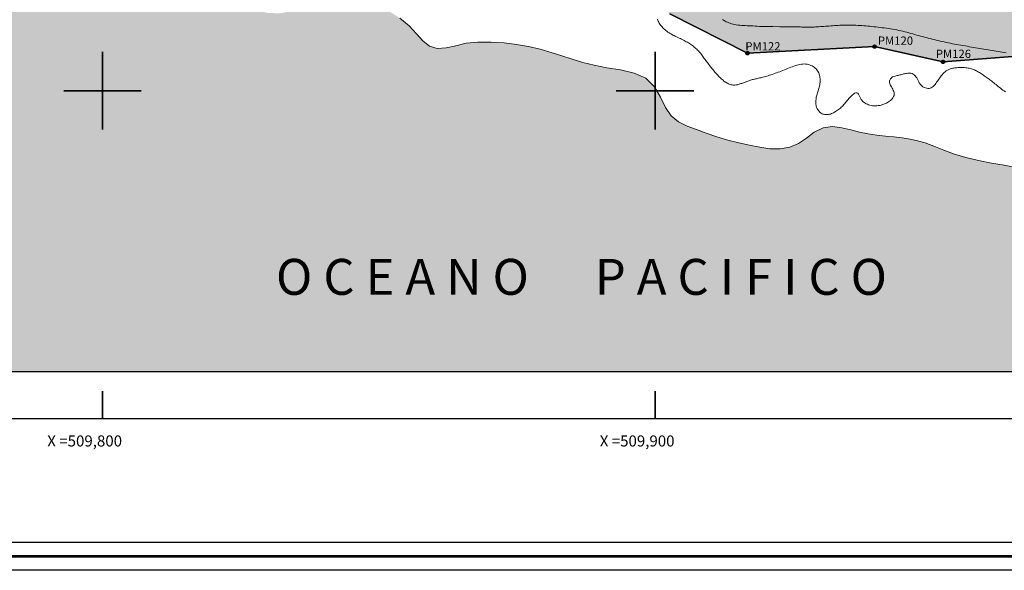
# Model space of a CAD drawing. Extents: x 509452 to 510702, y 1828013 to 1828823.
# Drawn here: x 509785 to 509963, y 1828013 to 1828113 of the extents above; entities that cross this region are included whole.
import ezdxf

# ---------------------------------------------------------------- set-up
doc = ezdxf.new("R2010")
doc.units = 0
doc.header["$MEASUREMENT"] = 0
for name, color, linetype in [('0BUFER', 7, 'Continuous'), ('0GRAD2', 7, 'Continuous'), ('0MAR', 7, 'Continuous'), ('0MM', 7, 'Continuous'), ('0TODAS1K', 7, 'Continuous'), ('0VERT1', 7, 'Continuous'), ('1GRAD2', 7, 'Continuous'), ('1VERTICE', 7, 'Continuous'), ('CURVA INTERMEDIA', 17, 'Continuous'), ('CURVA MAESTRA', 17, 'Continuous'), ('E202', 7, 'Continuous'), ('GRADLINE', 7, 'Continuous'), ('LIMITE COSTERO', 7, 'Continuous'), ('SIMBOLO GRADICULA', 7, 'Continuous'), ('textos', 7, 'Continuous')]:
    doc.layers.add(name, color=color, linetype=linetype)
doc.layers.add('margen', color=7, linetype='Continuous', lineweight=53)
doc.layers.add('margen interno', color=7, linetype='Continuous', lineweight=25)
doc.styles.add('WMF-Times New Roman0', font='TIMES.TTF')

msp = doc.modelspace()

# ---------------------------------------------------------------- hatches: boundary and pattern name
at = {"linetype": 'Continuous'}
for color, points in [(254, [(509475.255, 1828291.007), (509497.697, 1828289.585), (509515.258, 1828285.197), (509540.424, 1828282.085), (509556.133, 1828278.834), (509569.427, 1828277.842), (509583.822, 1828269.814), (509600.738, 1828263.75), (509618.311, 1828252.451), (509625.172, 1828246.229), (509630.749, 1828239.44), (509637.907, 1828235.664), (509649.013, 1828227.83), (509655.008, 1828222.581), (509666.001, 1828216.96), (509673.754, 1828206.724), (509686.283, 1828196.848), (509714.038, 1828187.952), (509737.53, 1828184.756), (509749.354, 1828181.5), (509760.153, 1828176.146), (509768.896, 1828173.547), (509770.926, 1828173.247), (509788.653, 1828173.954), (509798.289, 1828171.711), (509803.616, 1828168.588), (509819.964, 1828156.327), (509823.27, 1828152.745), (509829.699, 1828153.664), (509834.659, 1828153.297), (509851.833, 1828149.164), (509858.288, 1828145.412), (509865.347, 1828148.733), (509873.652, 1828150.81), (509877.389, 1828151.225), (509883.285, 1828150.228), (509893.832, 1828144.913), (509905.209, 1828141.259), (509912.018, 1828135.945), (509915.506, 1828129.965), (509921.047, 1828127.035), (509941.429, 1828128.082), (509953.573, 1828125.376), (509967.036, 1828126.411), (509983.185, 1828125.25), (509987.032, 1828125.377), (509996.174, 1828127.788), (510007.251, 1828128.428), (510018.142, 1828133.284), (510026.791, 1828132.394), (510031.379, 1828134.409), (510035.72, 1828134.635), (510040.128, 1828136.737), (510052.065, 1828139.213), (510073.179, 1828136.277), (510078.618, 1828143.356), (510083.33, 1828146.696), (510100.477, 1828152.208), (510108.955, 1828163.136), (510111.816, 1828171.886), (510117.692, 1828182.722), (510132.585, 1828194.478), (510142.07, 1828198.148), (510153.727, 1828200.013), (510172.07, 1828207.442), (510187.056, 1828210.324), (510200.066, 1828211.228), (510205.095, 1828214.762), (510211.076, 1828217.209), (510222.087, 1828216.937), (510228.34, 1828215.17), (510237.312, 1828218.705), (510248.187, 1828221.151), (510256.615, 1828219.928), (510261.917, 1828218.161), (510270.073, 1828221.695), (510278.425, 1828221.948), (510297.625, 1828228.281), (510324.798, 1828232.722), (510337.617, 1828235.872), (510370.519, 1828239.859), (510388.923, 1828238.706), (510402.366, 1828240.337), (510404.956, 1828245.147), (510412.578, 1828251.215), (510418.996, 1828253.466), (510425.488, 1828257.69), (510437.543, 1828260.727), (510443.297, 1828259.416), (510449.982, 1828256.652), (510455.382, 1828252.28), (510458.532, 1828248.102), (510466.95, 1828248.593), (510476.793, 1828247.128), (510487.435, 1828241.778), (510499.704, 1828239.161), (510509.014, 1828238.303), (510527.168, 1828238.381), (510535.969, 1828242.462), (510540.255, 1828243.125), (510540.255, 1828222.658), (510538.782, 1828222.053), (510535.993, 1828219.122), (510532.461, 1828218.278), (510508.084, 1828218.304), (510496.69, 1828219.354), (510480.749, 1828222.754), (510470.676, 1828227.818), (510466.072, 1828228.503), (510454.985, 1828227.833), (510450.56, 1828229.042), (510445.796, 1828231.695), (510440.053, 1828239.249), (510437.264, 1828240.032), (510433.604, 1828239.11), (510426.998, 1828234.811), (510422.553, 1828233.754), (510420.515, 1828232.289), (510421.27, 1828228.913), (510425.471, 1828224.347), (510425.727, 1828222.872), (510424.543, 1828221.672), (510409.845, 1828221.144), (510389.532, 1828218.629), (510371.102, 1828219.783), (510341.219, 1828216.162), (510328.804, 1828213.111), (510302.399, 1828208.796), (510281.932, 1828202.045), (510273.649, 1828201.795), (510269.822, 1828199.938), (510265.55, 1828196.064), (510263.505, 1828195.727), (510261.531, 1828195.933), (510253.921, 1828200.017), (510248.31, 1828200.975), (510242.219, 1828199.437), (510237.549, 1828195.177), (510232.35, 1828195.734), (510230.696, 1828194.132), (510228.135, 1828193.326), (510225.293, 1828193.788), (510220.21, 1828197.03), (510214.842, 1828197.55), (510211.449, 1828194.478), (510210.359, 1828193.491), (510206.354, 1828191.514), (510189.591, 1828190.445), (510177.766, 1828188.171), (510159.129, 1828180.623), (510147.316, 1828178.733), (510142.612, 1828176.913), (510133.313, 1828169.572), (510130.262, 1828163.946), (510126.885, 1828153.62), (510115.005, 1828138.306), (510111.743, 1828135.537), (510105.904, 1828132.596), (510093.816, 1828129.387), (510091.395, 1828127.947), (510090.593, 1828126.2), (510091.776, 1828121.577), (510091.453, 1828118.748), (510089.732, 1828116.767), (510085.583, 1828115.522), (510076.416, 1828115.503), (510052.69, 1828118.917), (510046.557, 1828117.645), (510040.735, 1828114.868), (510036.072, 1828114.626), (510030, 1828111.958), (510021.408, 1828112.842), (510012.055, 1828108.672), (509999.332, 1828107.937), (509989.949, 1828105.463), (509982.798, 1828105.226), (509967.086, 1828106.356), (509952.133, 1828105.206), (509939.736, 1828107.969), (509916.753, 1828106.788), (509902.706, 1828113.911), (509899.468, 1828117.46), (509896.646, 1828122.808), (509895.036, 1828123.953), (509886.164, 1828125.943), (509879.861, 1828130.32), (509877.205, 1828131.208), (509872.062, 1828129.968), (509864.915, 1828124.246), (509863.103, 1828123.594), (509859.186, 1828125.16), (509853.484, 1828125.134), (509849.696, 1828126.658), (509847.04, 1828128.744), (509844.69, 1828130.433), (509829.748, 1828133.884), (509825.626, 1828126.991), (509824.142, 1828125.928), (509820.621, 1828126.03), (509806.958, 1828140.816), (509791.287, 1828152.75), (509786.676, 1828153.859), (509769.851, 1828153.188), (509764.561, 1828153.971), (509752.808, 1828157.464), (509742.191, 1828162.728), (509733.509, 1828165.119), (509709.604, 1828168.371), (509683.534, 1828176.727), (509676.739, 1828178.905), (509659.359, 1828192.604), (509652.821, 1828201.236), (509643.696, 1828205.902), (509636.627, 1828212.092), (509627.434, 1828218.577), (509617.854, 1828223.63), (509610.649, 1828232.4), (509606.102, 1828236.524), (509591.841, 1828245.693), (509575.52, 1828251.544), (509563.539, 1828258.226), (509553.351, 1828258.986), (509537.165, 1828262.336), (509511.593, 1828265.498), (509494.615, 1828269.74), (509475.255, 1828270.967)]), (131, [(510146.004, 1828151.197), (510146.024, 1828151.221), (510147.31, 1828152.724), (510148.75, 1828154.39), (510150.154, 1828155.978), (510151.496, 1828157.489), (510152.838, 1828158.876), (510154.347, 1828160.15), (510155.973, 1828161.356), (510157.517, 1828162.433), (510159.026, 1828163.308), (510160.335, 1828163.983), (510161.555, 1828164.598), (510162.774, 1828165.2), (510164.16, 1828165.95), (510165.797, 1828166.866), (510167.816, 1828168.018), (510170.144, 1828169.22), (510172.59, 1828170.244), (510174.958, 1828171.042), (510177.382, 1828171.587), (510179.644, 1828171.901), (510181.748, 1828172.149), (510183.544, 1828172.485), (510184.943, 1828172.834), (510186.084, 1828173.21), (510187.153, 1828173.704), (510188.28, 1828174.343), (510189.393, 1828174.984), (510190.451, 1828175.63), (510191.318, 1828176.159), (510191.963, 1828176.532), (510192.514, 1828176.804), (510192.972, 1828177.101), (510193.59, 1828177.49), (510194.458, 1828178.019), (510195.423, 1828178.565), (510196.251, 1828178.987), (510197.094, 1828179.546), (510197.139, 1828179.583), (510199.79, 1828179.663), (510200.634, 1828179.837), (510201.885, 1828179.954), (510203.275, 1828179.96), (510204.755, 1828179.764), (510206.171, 1828179.355), (510207.419, 1828178.66), (510208.453, 1828177.754), (510209.368, 1828176.764), (510210.241, 1828175.64), (510211.162, 1828174.443), (510212.035, 1828173.182), (510212.919, 1828171.893), (510213.673, 1828170.685), (510214.294, 1828169.643), (510214.872, 1828168.73), (510215.411, 1828167.82), (510216.009, 1828166.836), (510216.646, 1828165.82), (510217.273, 1828164.708), (510217.999, 1828163.49), (510218.788, 1828162.211), (510219.633, 1828161.076), (510220.625, 1828160.175), (510221.702, 1828159.415), (510222.877, 1828158.811), (510224.187, 1828158.302), (510225.727, 1828157.894), (510227.404, 1828157.485), (510229.041, 1828157.08), (510230.676, 1828156.661), (510232.229, 1828156.251), (510233.895, 1828155.733), (510235.529, 1828155.301), (510237.262, 1828155.024), (510238.894, 1828154.977), (510240.424, 1828155.395), (510241.721, 1828156.085), (510242.732, 1828156.805), (510243.407, 1828157.602), (510243.856, 1828158.339), (510244.178, 1828159.049), (510244.458, 1828159.886), (510244.751, 1828160.847), (510245.178, 1828161.903), (510245.888, 1828162.902), (510246.854, 1828163.723), (510247.885, 1828164.372), (510248.869, 1828164.834), (510249.821, 1828165.12), (510250.791, 1828165.046), (510251.87, 1828164.713), (510253.087, 1828164.242), (510254.429, 1828163.647), (510255.745, 1828163.07), (510257.065, 1828162.533), (510258.256, 1828162.078), (510259.41, 1828161.668), (510260.703, 1828161.396), (510262.196, 1828161.198), (510263.806, 1828161.195), (510265.381, 1828161.388), (510266.655, 1828161.723), (510267.782, 1828162.239), (510268.67, 1828162.971), (510269.494, 1828163.739), (510270.489, 1828164.309), (510271.623, 1828164.631), (510272.631, 1828164.787), (510273.442, 1828165.046), (510274.114, 1828165.416), (510274.711, 1828165.863), (510275.285, 1828166.354), (510275.774, 1828166.949), (510276.213, 1828167.592), (510276.66, 1828168.316), (510277.161, 1828169.034), (510277.693, 1828169.639), (510278.248, 1828170.214), (510278.729, 1828170.865), (510279.134, 1828171.58), (510279.385, 1828172.407), (510279.509, 1828173.192), (510279.582, 1828174.024), (510279.565, 1828174.783), (510279.537, 1828175.832), (510279.584, 1828176.542), (510279.64, 1828177.087), (510279.713, 1828178.043), (510279.808, 1828178.693), (510280.048, 1828179.274), (510280.569, 1828179.783), (510281.372, 1828180.36), (510282.419, 1828180.897), (510283.645, 1828181.43), (510284.981, 1828181.841), (510286.34, 1828182.07), (510287.579, 1828182.202), (510288.807, 1828182.239), (510290.004, 1828182.362), (510291.412, 1828182.669), (510292.932, 1828183.129), (510294.376, 1828183.639), (510295.565, 1828184.093), (510296.468, 1828184.439), (510297.124, 1828184.659), (510297.677, 1828184.808), (510298.336, 1828184.932), (510299.289, 1828185.094), (510300.663, 1828185.335), (510302.149, 1828185.593), (510303.654, 1828185.904), (510305.035, 1828186.213), (510306.378, 1828186.555), (510307.776, 1828186.904), (510309.189, 1828187.252), (510310.733, 1828187.545), (510312.4, 1828187.825), (510314.17, 1828188.039), (510315.999, 1828188.288), (510317.824, 1828188.497), (510319.468, 1828188.696), (510320.932, 1828188.874), (510322.196, 1828188.989), (510323.27, 1828189.125), (510324.289, 1828189.266), (510325.354, 1828189.444), (510326.473, 1828189.616), (510327.759, 1828189.812), (510329.135, 1828190.067), (510330.564, 1828190.317), (510332.031, 1828190.659), (510333.546, 1828191.065), (510335.07, 1828191.553), (510336.571, 1828192.097), (510338.011, 1828192.704), (510339.343, 1828193.335), (510340.532, 1828193.913), (510341.474, 1828194.365), (510342.378, 1828194.725), (510343.235, 1828195.021), (510344.205, 1828195.346), (510345.215, 1828195.667), (510346.321, 1828195.978), (510347.491, 1828196.241), (510348.648, 1828196.519), (510349.745, 1828196.873), (510350.719, 1828197.239), (510351.663, 1828197.58), (510352.622, 1828197.934), (510353.694, 1828198.318), (510354.896, 1828198.756), (510356.218, 1828199.031), (510357.692, 1828199.18), (510359.42, 1828199.247), (510361.173, 1828199.298), (510362.792, 1828199.39), (510364.12, 1828199.458), (510365.197, 1828199.62), (510366.18, 1828199.944), (510367.117, 1828200.342), (510368.1, 1828200.927), (510368.981, 1828201.592), (510369.672, 1828202.277), (510370.141, 1828202.943), (510370.478, 1828203.541), (510370.87, 1828204.133), (510371.437, 1828204.817), (510372.19, 1828205.564), (510373.262, 1828206.209), (510374.661, 1828206.696), (510376.231, 1828206.972), (510377.834, 1828207.163), (510379.349, 1828207.307), (510380.748, 1828207.395), (510382.16, 1828207.344), (510383.602, 1828207.179), (510385.1, 1828206.899), (510386.693, 1828206.732), (510388.23, 1828206.696), (510388.575, 1828206.728), (510394.164, 1828206.68), (510399.425, 1828207.133), (510404.686, 1828207.925), (510409.664, 1828208.66), (510412.605, 1828209.113), (510415.547, 1828209.509), (510418.036, 1828209.622), (510419.167, 1828209.565), (510423.344, 1828208.348), (510423.836, 1828208.191), (510424.914, 1828207.969), (510425.959, 1828207.832), (510426.844, 1828207.739), (510427.692, 1828207.692), (510428.53, 1828207.673), (510429.456, 1828207.714), (510430.316, 1828207.776), (510430.926, 1828207.822), (510438.495, 1828208.067), (510445.382, 1828207.695), (510451.339, 1828207.509), (510456.178, 1828206.95), (510463.81, 1828205.089), (510468.463, 1828204.344), (510471.814, 1828203.786), (510474.047, 1828203.786), (510477.584, 1828203.972), (510482.237, 1828204.903), (510487.449, 1828205.275), (510492.661, 1828205.275), (510497.315, 1828205.089), (510502.154, 1828204.53), (510510.158, 1828203.414), (510517.231, 1828202.855), (510525.794, 1828202.111), (510530.261, 1828201.924), (510535.287, 1828202.111), (510537.707, 1828202.483), (510540.255, 1828202.483), (510540.255, 1828180.016), (510540.255, 1828049.136), (509475.255, 1828049.136), (509475.255, 1828129.805), (509475.255, 1828129.845), (509475.255, 1828237.088), (509475.923, 1828237.132), (509477.047, 1828237.743), (509477.764, 1828238.566), (509477.948, 1828239.536), (509477.973, 1828240.664), (509477.973, 1828241.88), (509478.147, 1828243.144), (509478.544, 1828244.441), (509479.178, 1828245.819), (509480.092, 1828247.08), (509481.308, 1828248.136), (509482.675, 1828249.17), (509484.259, 1828249.974), (509486.145, 1828250.654), (509488.158, 1828251.239), (509490.094, 1828251.664), (509492.093, 1828252.043), (509493.957, 1828252.412), (509495.622, 1828252.82), (509497.431, 1828253.182), (509499.398, 1828253.623), (509501.135, 1828254.008), (509502.563, 1828254.255), (509503.762, 1828254.366), (509504.858, 1828254.405), (509505.596, 1828254.402), (509506.224, 1828254.382), (509506.844, 1828254.339), (509521.673, 1828254.364), (509522.928, 1828254.324), (509524.549, 1828254.271), (509526.511, 1828254.212), (509528.68, 1828254.139), (509530.889, 1828254.026), (509533.097, 1828253.993), (509535.194, 1828254.022), (509537.211, 1828254.131), (509539.243, 1828254.287), (509541.275, 1828254.443), (509543.197, 1828254.583), (509545.103, 1828254.595), (509546.883, 1828254.384), (509548.8, 1828254.023), (509550.804, 1828253.608), (509552.778, 1828253.017), (509554.776, 1828252.339), (509556.624, 1828251.525), (509558.179, 1828250.621), (509559.544, 1828249.542), (509560.839, 1828248.327), (509561.998, 1828247.104), (509563.253, 1828245.928), (509564.578, 1828244.888), (509565.934, 1828244.023), (509567.488, 1828243.279), (509569.311, 1828242.632), (509571.293, 1828241.985), (509573.426, 1828241.316), (509575.655, 1828240.616), (509577.884, 1828239.836), (509580.161, 1828239.04), (509582.414, 1828238.173), (509584.469, 1828237.345), (509586.444, 1828236.516), (509588.467, 1828235.671), (509590.578, 1828234.771), (509592.784, 1828233.84), (509595.054, 1828232.783), (509597.198, 1828231.661), (509599.248, 1828230.411), (509601.354, 1828229.011), (509603.325, 1828227.523), (509605.155, 1828225.922), (509606.643, 1828224.248), (509607.996, 1828222.644), (509609.332, 1828221.152), (509610.564, 1828219.746), (509611.597, 1828218.537), (509612.517, 1828217.392), (509613.43, 1828216.222), (509614.439, 1828215.101), (509615.511, 1828213.853), (509616.703, 1828212.566), (509617.966, 1828211.255), (509619.309, 1828209.946), (509620.755, 1828208.708), (509622.311, 1828207.566), (509623.922, 1828206.592), (509625.548, 1828205.745), (509627.11, 1828204.945), (509628.616, 1828204.216), (509630.09, 1828203.55), (509631.484, 1828202.884), (509632.902, 1828202.21), (509634.289, 1828201.441), (509635.653, 1828200.52), (509637.066, 1828199.425), (509638.424, 1828198.243), (509639.584, 1828197.019), (509640.728, 1828195.827), (509641.95, 1828194.795), (509643.282, 1828193.858), (509644.828, 1828193.01), (509646.621, 1828192.109), (509648.161, 1828191.078), (509649.32, 1828189.934), (509650.313, 1828188.685), (509651.124, 1828187.364), (509651.895, 1828186.082), (509652.803, 1828184.492), (509653.376, 1828183.09), (509653.931, 1828181.957), (509654.428, 1828181.293), (509658.72, 1828173.553), (509659.998, 1828172.45), (509661.6, 1828171.531), (509663.448, 1828170.717), (509665.391, 1828170.03), (509667.206, 1828169.438), (509668.766, 1828168.956), (509670.309, 1828168.585), (509672.049, 1828168.493), (509673.915, 1828168.545), (509675.933, 1828168.574), (509678.031, 1828168.285), (509679.966, 1828167.575), (509681.846, 1828166.698), (509683.728, 1828165.662), (509685.459, 1828164.489), (509687.04, 1828163.181), (509688.55, 1828161.817), (509690.005, 1828160.444), (509691.419, 1828159.19), (509693.006, 1828158.144), (509694.814, 1828157.37), (509696.717, 1828156.643), (509698.621, 1828155.838), (509700.366, 1828154.951), (509701.85, 1828153.913), (509703.351, 1828152.763), (509704.923, 1828151.669), (509706.707, 1828150.823), (509708.553, 1828150.326), (509710.279, 1828149.948), (509712.068, 1828149.761), (509713.79, 1828149.939), (509715.384, 1828150.371), (509716.611, 1828151.054), (509717.606, 1828151.839), (509718.69, 1828152.568), (509719.988, 1828153.228), (509721.707, 1828153.962), (509723.696, 1828154.634), (509725.847, 1828154.91), (509728.255, 1828154.759), (509730.895, 1828154.268), (509733.452, 1828153.511), (509736.666, 1828152.408), (509737.422, 1828151.52), (509738.03, 1828150.596), (509741.051, 1828146.455), (509741.799, 1828145.729), (509742.749, 1828144.899), (509743.714, 1828144.202), (509744.805, 1828143.678), (509745.97, 1828143.332), (509748.258, 1828142.482), (509749.448, 1828142.378), (509750.15, 1828142.415), (509751.709, 1828142.498), (509753.908, 1828142.785), (509756.105, 1828143.045), (509758.216, 1828143.262), (509760.515, 1828143.244), (509762.952, 1828143.022), (509765.353, 1828142.725), (509767.822, 1828142.313), (509770.173, 1828141.807), (509772.406, 1828141.207), (509774.414, 1828140.74), (509776.266, 1828140.558), (509777.934, 1828140.878), (509779.467, 1828141.187), (509781.035, 1828140.849), (509782.43, 1828139.702), (509783.996, 1828138.402), (509785.794, 1828137.262), (509788.118, 1828136.519), (509790.71, 1828136.253), (509793.244, 1828136.181), (509808.443, 1828129.785), (509811.052, 1828127.778), (509812.926, 1828126.122), (509814.339, 1828124.652), (509815.526, 1828123.314), (509816.76, 1828122.158), (509818.071, 1828121.208), (509819.414, 1828120.307), (509820.748, 1828119.327), (509822.094, 1828118.212), (509823.443, 1828117.124), (509824.795, 1828116.061), (509826.223, 1828115.205), (509827.96, 1828114.474), (509829.974, 1828114.059), (509832.052, 1828113.985), (509833.856, 1828114.317), (509835.193, 1828115.023), (509836.389, 1828115.904), (509837.492, 1828116.904), (509838.955, 1828117.782), (509841.09, 1828117.97), (509842.541, 1828117.689), (509843.735, 1828117.457), (509846.526, 1828116.581), (509849.299, 1828115.546), (509851.816, 1828114.379), (509853.843, 1828113.133), (509855.529, 1828111.713), (509856.812, 1828110.283), (509857.952, 1828109.004), (509859.184, 1828108.063), (509860.581, 1828107.638), (509862.196, 1828107.723), (509863.979, 1828108.111), (509865.823, 1828108.572), (509867.932, 1828108.762), (509870.339, 1828108.758), (509872.679, 1828108.628), (509874.925, 1828108.375), (509877.103, 1828107.995), (509879.19, 1828107.519), (509881.209, 1828106.917), (509883.119, 1828106.3), (509885.003, 1828105.686), (509886.943, 1828105.093), (509888.974, 1828104.596), (509891.251, 1828104.152), (509893.749, 1828103.763), (509896.226, 1828103.19), (509898.368, 1828102.253), (509899.934, 1828100.711), (509900.976, 1828098.801), (509901.889, 1828096.932), (509902.949, 1828095.422), (509904.274, 1828094.362), (509905.844, 1828093.57), (509907.487, 1828092.957), (509909.289, 1828092.325), (509911.217, 1828091.626), (509913.209, 1828091.027), (509915.161, 1828090.539), (509917.095, 1828090.134), (509918.953, 1828089.764), (509920.794, 1828089.476), (509922.638, 1828089.455), (509924.385, 1828089.767), (509925.989, 1828090.469), (509927.406, 1828091.406), (509928.838, 1828092.475), (509930.424, 1828093.259), (509932.116, 1828093.55), (509933.801, 1828093.307), (509935.415, 1828092.911), (509937, 1828092.491), (509938.57, 1828092.18), (509940.176, 1828091.946), (509941.708, 1828091.773), (509943.244, 1828091.627), (509944.726, 1828091.486), (509946.167, 1828091.217), (509947.529, 1828090.956), (509948.903, 1828090.56), (509950.467, 1828089.956), (509952.26, 1828089.245), (509954.214, 1828088.543), (509956.283, 1828087.909), (509958.548, 1828087.359), (509960.905, 1828086.906), (509963.215, 1828086.511), (509965.652, 1828086.049), (509968.141, 1828085.581), (509970.691, 1828084.946), (509973.233, 1828084.231), (509975.88, 1828083.505), (509978.544, 1828082.696), (509981.206, 1828081.86), (509983.844, 1828081.054), (509986.389, 1828080.366), (509988.763, 1828079.831), (509990.991, 1828079.419), (510003.882, 1828077.462), (510005.155, 1828077.273), (510006.64, 1828076.994), (510008.193, 1828076.708), (510009.796, 1828076.252), (510011.288, 1828075.642), (510012.814, 1828074.836), (510014.446, 1828073.867), (510016.203, 1828072.899), (510018.111, 1828071.929), (510020.101, 1828071.088), (510022.051, 1828070.389), (510023.909, 1828069.864), (510025.571, 1828069.567), (510027.225, 1828069.463), (510028.808, 1828069.6), (510030.501, 1828070.125), (510032.163, 1828070.887), (510033.894, 1828071.78), (510035.793, 1828072.834), (510037.819, 1828073.916), (510040.07, 1828074.919), (510042.485, 1828075.768), (510044.721, 1828076.497), (510046.634, 1828077.151), (510048.181, 1828077.87), (510049.451, 1828078.563), (510050.515, 1828079.264), (510051.393, 1828080.025), (510052.102, 1828080.887), (510052.469, 1828082.032), (510052.692, 1828083.371), (510052.699, 1828084.884), (510052.486, 1828086.406), (510052.221, 1828087.824), (510051.967, 1828089.075), (510051.779, 1828090.044), (510051.747, 1828090.791), (510051.78, 1828091.503), (510052.017, 1828092.318), (510052.886, 1828093.259), (510054.518, 1828093.997), (510056.515, 1828094.545), (510058.412, 1828094.787), (510059.971, 1828094.693), (510061.1, 1828094.561), (510062.068, 1828094.35), (510062.871, 1828094.129), (510063.638, 1828094.09), (510064.503, 1828094.206), (510065.174, 1828094.7), (510065.751, 1828095.617), (510066.102, 1828096.736), (510066.412, 1828097.86), (510066.793, 1828098.866), (510067.265, 1828099.697), (510067.732, 1828100.35), (510068.365, 1828100.876), (510068.92, 1828101.313), (510069.513, 1828101.719), (510070.395, 1828101.999), (510071.5, 1828102.172), (510072.446, 1828102.266), (510073.278, 1828102.33), (510074.104, 1828102.327), (510075.073, 1828102.253), (510076.203, 1828102.135), (510077.406, 1828102.188), (510078.56, 1828102.701), (510079.472, 1828103.527), (510080.076, 1828104.428), (510080.412, 1828105.149), (510080.589, 1828105.654), (510081.048, 1828106.225), (510082.226, 1828106.831), (510083.941, 1828107.574), (510085.702, 1828108.23), (510087.569, 1828108.709), (510089.252, 1828109.015), (510090.721, 1828108.985), (510091.898, 1828108.656), (510092.888, 1828107.988), (510093.691, 1828106.982), (510094.423, 1828105.956), (510094.942, 1828104.994), (510095.531, 1828104.175), (510096.475, 1828103.595), (510097.683, 1828103.304), (510099.028, 1828103.273), (510100.208, 1828103.232), (510101.135, 1828103.149), (510102.172, 1828102.669), (510103.024, 1828101.741), (510103.847, 1828100.788), (510104.456, 1828099.899), (510104.798, 1828099.092), (510104.953, 1828098.333), (510104.912, 1828097.553), (510104.816, 1828096.765), (510104.771, 1828096.068), (510104.798, 1828095.404), (510104.878, 1828094.721), (510105.023, 1828094.004), (510105.256, 1828093.072), (510105.67, 1828091.9), (510106.442, 1828090.719), (510107.473, 1828089.524), (510108.48, 1828088.497), (510109.495, 1828087.675), (510110.333, 1828087.133), (510111.189, 1828086.768), (510112.177, 1828086.473), (510113.409, 1828086.151), (510114.619, 1828085.612), (510115.775, 1828084.693), (510116.824, 1828083.538), (510117.835, 1828082.276), (510118.748, 1828081.011), (510119.65, 1828080.022), (510120.574, 1828079.251), (510121.531, 1828078.67), (510122.514, 1828078.195), (510123.84, 1828077.713), (510125.428, 1828077.244), (510127.145, 1828076.817), (510128.799, 1828076.575), (510130.242, 1828076.425), (510131.568, 1828076.341), (510132.917, 1828076.214), (510134.583, 1828076.219), (510136.499, 1828076.514), (510138.383, 1828077.033), (510140.035, 1828077.961), (510141.219, 1828079.282), (510141.974, 1828080.841), (510142.327, 1828082.373), (510142.525, 1828083.742), (510142.474, 1828085.096), (510142.238, 1828086.401), (510141.856, 1828087.61), (510141.402, 1828088.8), (510140.977, 1828090), (510140.562, 1828091.296), (510140.06, 1828092.683), (510139.708, 1828094.193), (510139.519, 1828095.809), (510139.629, 1828097.517), (510139.81, 1828099.246), (510140.166, 1828100.943), (510140.561, 1828102.484), (510140.908, 1828103.962), (510141.087, 1828105.415), (510141.263, 1828106.966), (510141.228, 1828108.47), (510141.057, 1828109.864), (510140.415, 1828111.1), (510139.224, 1828112.078), (510137.662, 1828112.806), (510135.639, 1828113.333), (510133.531, 1828113.705), (510131.677, 1828113.871), (510130.005, 1828113.936), (510128.607, 1828113.862), (510127.353, 1828113.841), (510126.13, 1828114.121), (510124.765, 1828114.621), (510123.628, 1828115.331), (510122.856, 1828116.114), (510122.322, 1828116.927), (510122.104, 1828117.61), (510121.837, 1828119.262), (510121.89, 1828119.903), (510121.971, 1828120.679), (510122.077, 1828121.562), (510122.256, 1828122.617), (510122.451, 1828123.821), (510122.669, 1828125.12), (510122.954, 1828126.397), (510123.411, 1828127.616), (510124.153, 1828128.79), (510125.086, 1828129.945), (510126.256, 1828131.13), (510127.679, 1828132.509), (510129.338, 1828134.029), (510131.157, 1828135.628), (510133.045, 1828137.233), (510134.934, 1828138.852), (510136.613, 1828140.301), (510138.085, 1828141.619), (510139.207, 1828142.741), (510140.094, 1828143.721), (510140.848, 1828144.62), (510141.475, 1828145.476), (510142.023, 1828146.245), (510142.55, 1828146.946), (510143.087, 1828147.606), (510143.655, 1828148.303), (510144.276, 1828149.106), (510145.05, 1828150.057)]), (174, [(509939.74, 1828107.67), (509939.68, 1828107.67), (509939.63, 1828107.69), (509939.59, 1828107.71), (509939.54, 1828107.74), (509939.51, 1828107.78), (509939.48, 1828107.82), (509939.45, 1828107.87), (509939.44, 1828107.92), (509939.44, 1828107.97), (509939.44, 1828108.02), (509939.45, 1828108.07), (509939.48, 1828108.12), (509939.51, 1828108.16), (509939.54, 1828108.2), (509939.59, 1828108.23), (509939.63, 1828108.25), (509939.68, 1828108.26), (509939.74, 1828108.27), (509939.79, 1828108.26), (509939.84, 1828108.25), (509939.89, 1828108.23), (509939.93, 1828108.2), (509939.97, 1828108.16), (509940, 1828108.12), (509940.02, 1828108.07), (509940.03, 1828108.02), (509940.04, 1828107.97), (509940.03, 1828107.92), (509940.02, 1828107.87), (509940, 1828107.82), (509939.97, 1828107.78), (509939.93, 1828107.74), (509939.89, 1828107.71), (509939.84, 1828107.69), (509939.79, 1828107.67)]), (174, [(509916.75, 1828106.49), (509916.7, 1828106.49), (509916.65, 1828106.51), (509916.6, 1828106.53), (509916.56, 1828106.56), (509916.52, 1828106.6), (509916.49, 1828106.64), (509916.47, 1828106.69), (509916.46, 1828106.74), (509916.45, 1828106.79), (509916.46, 1828106.84), (509916.47, 1828106.89), (509916.49, 1828106.94), (509916.52, 1828106.98), (509916.56, 1828107.02), (509916.6, 1828107.05), (509916.65, 1828107.07), (509916.7, 1828107.08), (509916.75, 1828107.09), (509916.81, 1828107.08), (509916.86, 1828107.07), (509916.9, 1828107.05), (509916.95, 1828107.02), (509916.98, 1828106.98), (509917.01, 1828106.94), (509917.03, 1828106.89), (509917.05, 1828106.84), (509917.05, 1828106.79), (509917.05, 1828106.74), (509917.03, 1828106.69), (509917.01, 1828106.64), (509916.98, 1828106.6), (509916.95, 1828106.56), (509916.9, 1828106.53), (509916.86, 1828106.51), (509916.81, 1828106.49)]), (174, [(509952.13, 1828104.91), (509952.08, 1828104.91), (509952.03, 1828104.92), (509951.98, 1828104.95), (509951.94, 1828104.98), (509951.9, 1828105.01), (509951.87, 1828105.06), (509951.85, 1828105.1), (509951.84, 1828105.15), (509951.83, 1828105.21), (509951.84, 1828105.26), (509951.85, 1828105.31), (509951.87, 1828105.36), (509951.9, 1828105.4), (509951.94, 1828105.44), (509951.98, 1828105.47), (509952.03, 1828105.49), (509952.08, 1828105.5), (509952.13, 1828105.51), (509952.19, 1828105.5), (509952.24, 1828105.49), (509952.28, 1828105.47), (509952.33, 1828105.44), (509952.36, 1828105.4), (509952.39, 1828105.36), (509952.41, 1828105.31), (509952.43, 1828105.26), (509952.43, 1828105.21), (509952.43, 1828105.15), (509952.41, 1828105.1), (509952.39, 1828105.06), (509952.36, 1828105.01), (509952.33, 1828104.98), (509952.28, 1828104.95), (509952.24, 1828104.92), (509952.19, 1828104.91)])]:
    msp.add_hatch(color=color, dxfattribs=at).paths.add_polyline_path(points)

# ---------------------------------------------------------------- linework, layer by layer
at = {"layer": '0BUFER'}
msp.add_lwpolyline([(509967.086, 1828106.356), (509952.133, 1828105.206), (509939.736, 1828107.969), (509916.753, 1828106.788), (509902.706, 1828113.911)], dxfattribs=at)
at = {"layer": '0GRAD2'}
for points in [[(510007.755, 1828040.636), (509466.755, 1828040.636), (509466.755, 1828795.636), (510548.755, 1828795.636), (510548.755, 1828040.636), (510007.755, 1828040.636)], [(509477.132, 1828787.136), (510538.385, 1828787.136), (510540.255, 1828787.136), (510540.255, 1828180.016), (510540.255, 1828049.136), (509475.255, 1828049.136), (509475.255, 1828129.805), (509475.255, 1828129.845), (509475.255, 1828787.136), (509477.124, 1828787.136), (509477.132, 1828787.136)]]:
    msp.add_lwpolyline(points, dxfattribs=at)
at = {"layer": '0MAR'}
msp.add_lwpolyline([(510540.255, 1828202.483), (510540.255, 1828180.016), (510540.255, 1828049.136), (509475.255, 1828049.136), (509475.255, 1828129.805), (509475.255, 1828129.845), (509475.255, 1828237.088)], dxfattribs=at)
at = {"layer": '0MM', "linetype": 'Continuous', "lineweight": 20, "ltscale": 0.09}
for points in [[(509902.71, 1828113.91), (509916.75, 1828106.79)], [(509916.75, 1828106.79), (509939.74, 1828107.97)], [(509939.74, 1828107.97), (509952.13, 1828105.21)], [(509952.13, 1828105.21), (509967.09, 1828106.36)]]:
    msp.add_lwpolyline(points, dxfattribs=at)
at = {"layer": '0TODAS1K', "elevation": 0.032}
for points in [[(510540.255, 1828202.483), (510540.255, 1828180.016), (510540.255, 1828049.136), (509475.255, 1828049.136), (509475.255, 1828129.805), (509475.255, 1828129.845), (509475.255, 1828237.088)], [(509902.706, 1828113.911), (509916.753, 1828106.788)], [(509916.753, 1828106.788), (509939.736, 1828107.969)], [(509939.736, 1828107.969), (509952.133, 1828105.206)], [(509952.133, 1828105.206), (509967.086, 1828106.356)]]:
    msp.add_lwpolyline(points, dxfattribs=at)
at = {"layer": '0VERT1', "color": 174}
for points in [[(509939.74, 1828107.67), (509939.68, 1828107.67), (509939.63, 1828107.69), (509939.59, 1828107.71), (509939.54, 1828107.74), (509939.51, 1828107.78), (509939.48, 1828107.82), (509939.45, 1828107.87), (509939.44, 1828107.92), (509939.44, 1828107.97), (509939.44, 1828108.02), (509939.45, 1828108.07), (509939.48, 1828108.12), (509939.51, 1828108.16), (509939.54, 1828108.2), (509939.59, 1828108.23), (509939.63, 1828108.25), (509939.68, 1828108.26), (509939.74, 1828108.27), (509939.79, 1828108.26), (509939.84, 1828108.25), (509939.89, 1828108.23), (509939.93, 1828108.2), (509939.97, 1828108.16), (509940, 1828108.12), (509940.02, 1828108.07), (509940.03, 1828108.02), (509940.04, 1828107.97), (509940.03, 1828107.92), (509940.02, 1828107.87), (509940, 1828107.82), (509939.97, 1828107.78), (509939.93, 1828107.74), (509939.89, 1828107.71), (509939.84, 1828107.69), (509939.79, 1828107.67), (509939.74, 1828107.67)], [(509916.75, 1828106.49), (509916.7, 1828106.49), (509916.65, 1828106.51), (509916.6, 1828106.53), (509916.56, 1828106.56), (509916.52, 1828106.6), (509916.49, 1828106.64), (509916.47, 1828106.69), (509916.46, 1828106.74), (509916.45, 1828106.79), (509916.46, 1828106.84), (509916.47, 1828106.89), (509916.49, 1828106.94), (509916.52, 1828106.98), (509916.56, 1828107.02), (509916.6, 1828107.05), (509916.65, 1828107.07), (509916.7, 1828107.08), (509916.75, 1828107.09), (509916.81, 1828107.08), (509916.86, 1828107.07), (509916.9, 1828107.05), (509916.95, 1828107.02), (509916.98, 1828106.98), (509917.01, 1828106.94), (509917.03, 1828106.89), (509917.05, 1828106.84), (509917.05, 1828106.79), (509917.05, 1828106.74), (509917.03, 1828106.69), (509917.01, 1828106.64), (509916.98, 1828106.6), (509916.95, 1828106.56), (509916.9, 1828106.53), (509916.86, 1828106.51), (509916.81, 1828106.49), (509916.75, 1828106.49)], [(509952.13, 1828104.91), (509952.08, 1828104.91), (509952.03, 1828104.92), (509951.98, 1828104.95), (509951.94, 1828104.98), (509951.9, 1828105.01), (509951.87, 1828105.06), (509951.85, 1828105.1), (509951.84, 1828105.15), (509951.83, 1828105.21), (509951.84, 1828105.26), (509951.85, 1828105.31), (509951.87, 1828105.36), (509951.9, 1828105.4), (509951.94, 1828105.44), (509951.98, 1828105.47), (509952.03, 1828105.49), (509952.08, 1828105.5), (509952.13, 1828105.51), (509952.19, 1828105.5), (509952.24, 1828105.49), (509952.28, 1828105.47), (509952.33, 1828105.44), (509952.36, 1828105.4), (509952.39, 1828105.36), (509952.41, 1828105.31), (509952.43, 1828105.26), (509952.43, 1828105.21), (509952.43, 1828105.15), (509952.41, 1828105.1), (509952.39, 1828105.06), (509952.36, 1828105.01), (509952.33, 1828104.98), (509952.28, 1828104.95), (509952.24, 1828104.92), (509952.19, 1828104.91), (509952.13, 1828104.91)]]:
    msp.add_lwpolyline(points, dxfattribs=at)
at = {"layer": 'CURVA INTERMEDIA', "color": 17, "linetype": 'Continuous', "lineweight": 9, "elevation": 1.013}
msp.add_lwpolyline([(509912.218, 1828112.878), (509912.379, 1828112.77), (509912.544, 1828112.669), (509912.719, 1828112.572), (509912.907, 1828112.476), (509913.113, 1828112.383), (509913.338, 1828112.292), (509913.583, 1828112.205), (509913.847, 1828112.123), (509914.126, 1828112.047), (509914.418, 1828111.979), (509914.72, 1828111.919), (509915.029, 1828111.87), (509915.343, 1828111.831), (509915.662, 1828111.802), (509915.987, 1828111.78), (509916.318, 1828111.763), (509916.657, 1828111.749), (509917.003, 1828111.736), (509917.359, 1828111.723), (509917.725, 1828111.707), (509918.103, 1828111.688), (509918.497, 1828111.665), (509918.908, 1828111.641), (509919.34, 1828111.62), (509919.817, 1828111.604), (509920.445, 1828111.593), (509921.352, 1828111.585), (509922.592, 1828111.579), (509923.942, 1828111.572), (509925.108, 1828111.561), (509925.87, 1828111.544), (509926.313, 1828111.525), (509926.596, 1828111.507), (509926.854, 1828111.494), (509927.115, 1828111.486), (509927.381, 1828111.482), (509927.655, 1828111.482), (509927.933, 1828111.486), (509928.215, 1828111.493), (509928.497, 1828111.502), (509928.781, 1828111.515), (509929.067, 1828111.53), (509929.359, 1828111.546), (509929.654, 1828111.564), (509929.95, 1828111.584), (509930.247, 1828111.605), (509930.547, 1828111.627), (509930.853, 1828111.651), (509931.167, 1828111.676), (509931.488, 1828111.702), (509931.811, 1828111.728), (509932.135, 1828111.754), (509932.462, 1828111.777), (509932.793, 1828111.798), (509933.13, 1828111.816), (509933.472, 1828111.831), (509933.816, 1828111.842), (509934.161, 1828111.851), (509934.509, 1828111.857), (509934.862, 1828111.859), (509935.223, 1828111.858), (509935.588, 1828111.853), (509935.957, 1828111.844), (509936.326, 1828111.832), (509936.694, 1828111.816), (509937.061, 1828111.796), (509937.425, 1828111.772), (509937.788, 1828111.744), (509938.151, 1828111.713), (509938.513, 1828111.68), (509938.877, 1828111.645), (509939.245, 1828111.608), (509939.618, 1828111.57), (509939.995, 1828111.53), (509940.373, 1828111.489), (509940.752, 1828111.445), (509941.13, 1828111.399), (509941.506, 1828111.35), (509941.881, 1828111.298), (509942.255, 1828111.244), (509942.627, 1828111.185), (509942.999, 1828111.124), (509943.371, 1828111.058), (509943.742, 1828110.987), (509944.113, 1828110.912), (509944.483, 1828110.832), (509944.853, 1828110.748), (509945.221, 1828110.66), (509945.587, 1828110.568), (509945.949, 1828110.473), (509946.305, 1828110.375), (509946.658, 1828110.275), (509947.008, 1828110.173), (509947.358, 1828110.071), (509947.707, 1828109.97), (509948.057, 1828109.872), (509948.408, 1828109.777), (509948.759, 1828109.685), (509949.11, 1828109.595), (509949.461, 1828109.507), (509949.814, 1828109.42), (509950.17, 1828109.333), (509950.53, 1828109.246), (509950.893, 1828109.159), (509951.258, 1828109.073), (509951.623, 1828108.988), (509951.988, 1828108.904), (509952.355, 1828108.822), (509952.723, 1828108.74), (509953.093, 1828108.66), (509953.463, 1828108.582), (509953.833, 1828108.505), (509954.206, 1828108.431), (509954.582, 1828108.358), (509954.962, 1828108.288), (509955.345, 1828108.22), (509955.729, 1828108.153), (509956.114, 1828108.088), (509956.499, 1828108.025), (509956.883, 1828107.962), (509957.266, 1828107.901), (509957.648, 1828107.84), (509958.029, 1828107.779), (509958.41, 1828107.718), (509958.79, 1828107.657), (509959.168, 1828107.595), (509959.543, 1828107.532), (509959.916, 1828107.469), (509960.288, 1828107.405), (509960.659, 1828107.341), (509961.029, 1828107.276), (509961.396, 1828107.212), (509961.759, 1828107.148), (509962.119, 1828107.084), (509962.478, 1828107.021), (509962.836, 1828106.958), (509963.192, 1828106.897), (509963.543, 1828106.839)], dxfattribs=at)
at = {"layer": 'CURVA MAESTRA', "color": 17, "linetype": 'Continuous', "lineweight": 13, "elevation": 0.032}
msp.add_lwpolyline([(509900.441, 1828112.923), (509900.507, 1828112.743), (509900.587, 1828112.564), (509900.678, 1828112.386), (509900.779, 1828112.212), (509900.889, 1828112.041), (509901.009, 1828111.873), (509901.141, 1828111.705), (509901.285, 1828111.536), (509901.442, 1828111.368), (509901.607, 1828111.203), (509901.78, 1828111.045), (509901.961, 1828110.892), (509902.151, 1828110.744), (509902.351, 1828110.6), (509902.559, 1828110.46), (509902.774, 1828110.326), (509902.993, 1828110.197), (509903.216, 1828110.074), (509903.442, 1828109.956), (509903.671, 1828109.843), (509903.902, 1828109.734), (509904.135, 1828109.626), (509904.368, 1828109.52), (509904.598, 1828109.414), (509904.823, 1828109.308), (509905.041, 1828109.201), (509905.252, 1828109.092), (509905.459, 1828108.981), (509905.664, 1828108.868), (509905.864, 1828108.752), (509906.058, 1828108.635), (509906.245, 1828108.518), (509906.425, 1828108.4), (509906.6, 1828108.279), (509906.772, 1828108.156), (509906.94, 1828108.028), (509907.105, 1828107.898), (509907.264, 1828107.765), (509907.419, 1828107.628), (509907.571, 1828107.488), (509907.718, 1828107.345), (509907.861, 1828107.196), (509908.001, 1828107.042), (509908.136, 1828106.881), (509908.268, 1828106.715), (509908.398, 1828106.546), (509908.525, 1828106.375), (509908.652, 1828106.2), (509908.782, 1828106.023), (509908.916, 1828105.842), (509909.053, 1828105.658), (509909.192, 1828105.473), (509909.332, 1828105.288), (509909.473, 1828105.101), (509909.617, 1828104.912), (509909.764, 1828104.719), (509909.913, 1828104.524), (509910.064, 1828104.328), (509910.216, 1828104.133), (509910.371, 1828103.939), (509910.527, 1828103.746), (509910.686, 1828103.553), (509910.848, 1828103.362), (509911.013, 1828103.173), (509911.18, 1828102.986), (509911.348, 1828102.805), (509911.513, 1828102.631), (509911.674, 1828102.466), (509911.833, 1828102.309), (509911.994, 1828102.159), (509912.157, 1828102.014), (509912.321, 1828101.876), (509912.483, 1828101.748), (509912.641, 1828101.63), (509912.798, 1828101.523), (509912.956, 1828101.426), (509913.116, 1828101.336), (509913.28, 1828101.256), (509913.445, 1828101.187), (509913.612, 1828101.13), (509913.781, 1828101.085), (509913.951, 1828101.051), (509914.122, 1828101.029), (509914.292, 1828101.017), (509914.458, 1828101.018), (509914.617, 1828101.032), (509914.771, 1828101.057), (509914.923, 1828101.089), (509915.074, 1828101.129), (509915.226, 1828101.174), (509915.379, 1828101.223), (509915.535, 1828101.275), (509915.692, 1828101.33), (509915.851, 1828101.387), (509916.009, 1828101.446), (509916.167, 1828101.505), (509916.326, 1828101.565), (509916.487, 1828101.625), (509916.648, 1828101.684), (509916.811, 1828101.742), (509916.974, 1828101.799), (509917.139, 1828101.853), (509917.307, 1828101.905), (509917.48, 1828101.953), (509917.656, 1828101.998), (509917.835, 1828102.042), (509918.014, 1828102.083), (509918.194, 1828102.125), (509918.377, 1828102.166), (509918.562, 1828102.209), (509918.749, 1828102.254), (509918.937, 1828102.299), (509919.126, 1828102.345), (509919.32, 1828102.395), (509919.527, 1828102.449), (509919.748, 1828102.509), (509919.982, 1828102.575), (509920.221, 1828102.645), (509920.461, 1828102.717), (509920.705, 1828102.793), (509920.955, 1828102.873), (509921.214, 1828102.958), (509921.48, 1828103.048), (509921.749, 1828103.141), (509922.018, 1828103.237), (509922.29, 1828103.336), (509922.566, 1828103.439), (509922.848, 1828103.547), (509923.135, 1828103.659), (509923.424, 1828103.773), (509923.713, 1828103.888), (509924, 1828104.003), (509924.285, 1828104.118), (509924.566, 1828104.232), (509924.844, 1828104.343), (509925.123, 1828104.449), (509925.402, 1828104.547), (509925.681, 1828104.634), (509925.956, 1828104.707), (509926.224, 1828104.763), (509926.488, 1828104.803), (509926.749, 1828104.827), (509927.009, 1828104.834), (509927.265, 1828104.823), (509927.515, 1828104.793), (509927.756, 1828104.743), (509927.989, 1828104.673), (509928.214, 1828104.586), (509928.431, 1828104.481), (509928.636, 1828104.362), (509928.828, 1828104.229), (509929.003, 1828104.084), (509929.161, 1828103.929), (509929.305, 1828103.763), (509929.435, 1828103.586), (509929.549, 1828103.4), (509929.646, 1828103.206), (509929.724, 1828103.005), (509929.785, 1828102.798), (509929.831, 1828102.586), (509929.862, 1828102.371), (509929.881, 1828102.153), (509929.887, 1828101.933), (509929.883, 1828101.713), (509929.868, 1828101.493), (509929.844, 1828101.273), (509929.81, 1828101.054), (509929.768, 1828100.836), (509929.717, 1828100.622), (509929.659, 1828100.411), (509929.595, 1828100.203), (509929.528, 1828099.996), (509929.46, 1828099.79), (509929.395, 1828099.586), (509929.335, 1828099.387), (509929.282, 1828099.193), (509929.238, 1828099.004), (509929.2, 1828098.816), (509929.168, 1828098.628), (509929.143, 1828098.44), (509929.125, 1828098.253), (509929.114, 1828098.069), (509929.111, 1828097.887), (509929.118, 1828097.706), (509929.134, 1828097.528), (509929.16, 1828097.354), (509929.197, 1828097.186), (509929.244, 1828097.027), (509929.303, 1828096.875), (509929.371, 1828096.731), (509929.449, 1828096.591), (509929.536, 1828096.458), (509929.632, 1828096.332), (509929.736, 1828096.215), (509929.848, 1828096.106), (509929.968, 1828096.007), (509930.095, 1828095.918), (509930.23, 1828095.841), (509930.374, 1828095.777), (509930.527, 1828095.728), (509930.689, 1828095.693), (509930.855, 1828095.672), (509931.024, 1828095.664), (509931.198, 1828095.671), (509931.377, 1828095.693), (509931.564, 1828095.73), (509931.755, 1828095.783), (509931.947, 1828095.849), (509932.137, 1828095.927), (509932.324, 1828096.015), (509932.508, 1828096.112), (509932.691, 1828096.218), (509932.871, 1828096.33), (509933.047, 1828096.45), (509933.22, 1828096.576), (509933.388, 1828096.71), (509933.554, 1828096.852), (509933.718, 1828097.003), (509933.879, 1828097.16), (509934.038, 1828097.323), (509934.193, 1828097.491), (509934.346, 1828097.662), (509934.498, 1828097.84), (509934.651, 1828098.023), (509934.803, 1828098.21), (509934.958, 1828098.398), (509935.113, 1828098.584), (509935.268, 1828098.765), (509935.418, 1828098.935), (509935.565, 1828099.094), (509935.721, 1828099.243), (509935.902, 1828099.388), (509936.115, 1828099.526), (509936.34, 1828099.622), (509936.549, 1828099.637), (509936.722, 1828099.542), (509936.862, 1828099.361), (509936.982, 1828099.131), (509937.091, 1828098.887), (509937.196, 1828098.649), (509937.302, 1828098.436), (509937.415, 1828098.261), (509937.539, 1828098.116), (509937.682, 1828097.986), (509937.847, 1828097.86), (509938.03, 1828097.74), (509938.228, 1828097.63), (509938.435, 1828097.534), (509938.653, 1828097.453), (509938.883, 1828097.384), (509939.127, 1828097.329), (509939.38, 1828097.288), (509939.64, 1828097.264), (509939.902, 1828097.256), (509940.163, 1828097.266), (509940.422, 1828097.294), (509940.678, 1828097.339), (509940.929, 1828097.401), (509941.177, 1828097.477), (509941.42, 1828097.567), (509941.654, 1828097.666), (509941.873, 1828097.769), (509942.075, 1828097.871), (509942.26, 1828097.976), (509942.434, 1828098.086), (509942.599, 1828098.207), (509942.757, 1828098.346), (509942.91, 1828098.511), (509943.054, 1828098.708), (509943.176, 1828098.927), (509943.259, 1828099.156), (509943.289, 1828099.385), (509943.273, 1828099.61), (509943.219, 1828099.83), (509943.137, 1828100.045), (509943.035, 1828100.256), (509942.92, 1828100.466), (509942.8, 1828100.676), (509942.682, 1828100.884), (509942.576, 1828101.089), (509942.491, 1828101.29), (509942.442, 1828101.493), (509942.445, 1828101.705), (509942.511, 1828101.927), (509942.633, 1828102.144), (509942.803, 1828102.333), (509943.008, 1828102.478), (509943.229, 1828102.583), (509943.445, 1828102.654), (509943.641, 1828102.701), (509943.82, 1828102.735), (509943.991, 1828102.767), (509944.161, 1828102.805), (509944.331, 1828102.849), (509944.501, 1828102.897), (509944.671, 1828102.944), (509944.839, 1828102.99), (509945.004, 1828103.033), (509945.166, 1828103.072), (509945.34, 1828103.106), (509945.541, 1828103.136), (509945.78, 1828103.159), (509946.04, 1828103.166), (509946.296, 1828103.147), (509946.53, 1828103.093), (509946.738, 1828103.002), (509946.921, 1828102.875), (509947.083, 1828102.713), (509947.228, 1828102.519), (509947.364, 1828102.299), (509947.495, 1828102.059), (509947.62, 1828101.821), (509947.734, 1828101.605), (509947.835, 1828101.428), (509947.928, 1828101.283), (509948.02, 1828101.156), (509948.117, 1828101.037), (509948.221, 1828100.923), (509948.331, 1828100.817), (509948.45, 1828100.719), (509948.587, 1828100.632), (509948.755, 1828100.554), (509948.96, 1828100.489), (509949.187, 1828100.441), (509949.412, 1828100.416), (509949.619, 1828100.42), (509949.811, 1828100.455), (509949.995, 1828100.524), (509950.179, 1828100.628), (509950.358, 1828100.764), (509950.529, 1828100.93), (509950.687, 1828101.122), (509950.836, 1828101.327), (509950.977, 1828101.534), (509951.114, 1828101.732), (509951.25, 1828101.924), (509951.388, 1828102.114), (509951.53, 1828102.308), (509951.675, 1828102.504), (509951.825, 1828102.701), (509951.979, 1828102.897), (509952.139, 1828103.088), (509952.311, 1828103.269), (509952.497, 1828103.437), (509952.702, 1828103.588), (509952.929, 1828103.722), (509953.179, 1828103.836), (509953.434, 1828103.929), (509953.673, 1828104), (509953.881, 1828104.05), (509954.065, 1828104.085), (509954.242, 1828104.11), (509954.423, 1828104.133), (509954.608, 1828104.153), (509954.797, 1828104.169), (509954.986, 1828104.182), (509955.18, 1828104.19), (509955.381, 1828104.193), (509955.591, 1828104.192), (509955.809, 1828104.186), (509956.03, 1828104.173), (509956.25, 1828104.153), (509956.467, 1828104.127), (509956.677, 1828104.093), (509956.88, 1828104.052), (509957.075, 1828104.005), (509957.266, 1828103.951), (509957.455, 1828103.891), (509957.643, 1828103.823), (509957.831, 1828103.747), (509958.018, 1828103.663), (509958.206, 1828103.571), (509958.391, 1828103.473), (509958.575, 1828103.369), (509958.755, 1828103.262), (509958.931, 1828103.154), (509959.104, 1828103.044), (509959.273, 1828102.934), (509959.439, 1828102.822), (509959.605, 1828102.709), (509959.77, 1828102.593), (509959.938, 1828102.475), (509960.109, 1828102.354), (509960.281, 1828102.23), (509960.455, 1828102.104), (509960.628, 1828101.977), (509960.802, 1828101.845), (509960.979, 1828101.708), (509961.162, 1828101.563), (509961.348, 1828101.412), (509961.535, 1828101.257), (509961.723, 1828101.102), (509961.914, 1828100.945), (509962.111, 1828100.784), (509962.317, 1828100.619), (509962.529, 1828100.452), (509962.746, 1828100.284), (509962.964, 1828100.118), (509963.186, 1828099.951), (509963.412, 1828099.783)], dxfattribs=at)
at = {"layer": 'E202', "elevation": 0.032}
msp.add_lwpolyline([(509477.132, 1828787.136), (510538.385, 1828787.136), (510540.255, 1828787.136), (510540.255, 1828180.016), (510540.255, 1828049.136), (509475.255, 1828049.136), (509475.255, 1828129.805), (509475.255, 1828129.845), (509475.255, 1828787.136), (509477.124, 1828787.136), (509477.132, 1828787.136)], dxfattribs=at)
at = {"layer": 'GRADLINE'}
for points in [[(509800, 1828045.636), (509800, 1828040.636)], [(509800, 1828040.636), (509800, 1828045.636)], [(509900, 1828045.636), (509900, 1828040.636)], [(509900, 1828040.636), (509900, 1828045.636)]]:
    msp.add_lwpolyline(points, dxfattribs=at)
at = {"layer": 'LIMITE COSTERO', "linetype": 'Continuous', "lineweight": 20, "ltscale": 0.5}
msp.add_lwpolyline([(509853.843, 1828113.133), (509855.529, 1828111.713), (509856.812, 1828110.283), (509857.952, 1828109.004), (509859.184, 1828108.063), (509860.581, 1828107.638), (509862.196, 1828107.723), (509863.979, 1828108.111), (509865.823, 1828108.572), (509867.932, 1828108.762), (509870.339, 1828108.758), (509872.679, 1828108.628), (509874.925, 1828108.375), (509877.103, 1828107.995), (509879.19, 1828107.519), (509881.209, 1828106.917), (509883.119, 1828106.3), (509885.003, 1828105.686), (509886.943, 1828105.093), (509888.974, 1828104.596), (509891.251, 1828104.152), (509893.749, 1828103.763), (509896.226, 1828103.19), (509898.368, 1828102.253), (509899.934, 1828100.711), (509900.976, 1828098.801), (509901.889, 1828096.932), (509902.949, 1828095.422), (509904.274, 1828094.362), (509905.844, 1828093.57), (509907.487, 1828092.957), (509909.289, 1828092.325), (509911.217, 1828091.626), (509913.209, 1828091.027), (509915.161, 1828090.539), (509917.095, 1828090.134), (509918.953, 1828089.764), (509920.794, 1828089.476), (509922.638, 1828089.455), (509924.385, 1828089.767), (509925.989, 1828090.469), (509927.406, 1828091.406), (509928.838, 1828092.475), (509930.424, 1828093.259), (509932.116, 1828093.55), (509933.801, 1828093.307), (509935.415, 1828092.911), (509937, 1828092.491), (509938.57, 1828092.18), (509940.176, 1828091.946), (509941.708, 1828091.773), (509943.244, 1828091.627), (509944.726, 1828091.486), (509946.167, 1828091.217), (509947.529, 1828090.956), (509948.903, 1828090.56), (509950.467, 1828089.956), (509952.26, 1828089.245), (509954.214, 1828088.543), (509956.283, 1828087.909), (509958.548, 1828087.359), (509960.905, 1828086.906), (509963.215, 1828086.511), (509965.652, 1828086.049)], dxfattribs=at)
at = {"layer": 'LIMITE COSTERO', "linetype": 'Continuous', "lineweight": 20, "ltscale": 0.5, "elevation": 0.032}
msp.add_lwpolyline([(509965.652, 1828086.049), (509963.215, 1828086.511), (509960.905, 1828086.906), (509958.548, 1828087.359), (509956.283, 1828087.909), (509954.214, 1828088.543), (509952.26, 1828089.245), (509950.467, 1828089.956), (509948.903, 1828090.56), (509947.529, 1828090.956), (509946.167, 1828091.217), (509944.726, 1828091.486), (509943.244, 1828091.627), (509941.708, 1828091.773), (509940.176, 1828091.946), (509938.57, 1828092.18), (509937, 1828092.491), (509935.415, 1828092.911), (509933.801, 1828093.307), (509932.116, 1828093.55), (509930.424, 1828093.259), (509928.838, 1828092.475), (509927.406, 1828091.406), (509925.989, 1828090.469), (509924.385, 1828089.767), (509922.638, 1828089.455), (509920.794, 1828089.476), (509918.953, 1828089.764), (509917.095, 1828090.134), (509915.161, 1828090.539), (509913.209, 1828091.027), (509911.217, 1828091.626), (509909.289, 1828092.325), (509907.487, 1828092.957), (509905.844, 1828093.57), (509904.274, 1828094.362), (509902.949, 1828095.422), (509901.889, 1828096.932), (509900.976, 1828098.801), (509899.934, 1828100.711), (509898.368, 1828102.253), (509896.226, 1828103.19), (509893.749, 1828103.763), (509891.251, 1828104.152), (509888.974, 1828104.596), (509886.943, 1828105.093), (509885.003, 1828105.686), (509883.119, 1828106.3), (509881.209, 1828106.917), (509879.19, 1828107.519), (509877.103, 1828107.995), (509874.925, 1828108.375), (509872.679, 1828108.628), (509870.339, 1828108.758), (509867.932, 1828108.762), (509865.823, 1828108.572), (509863.979, 1828108.111), (509862.196, 1828107.723), (509860.581, 1828107.638), (509859.184, 1828108.063), (509857.952, 1828109.004), (509856.812, 1828110.283), (509855.529, 1828111.713), (509853.843, 1828113.133)], dxfattribs=at)
at = {"layer": 'margen', "flags": 128}
msp.add_lwpolyline([(509454.902, 1828820.741), (510699.902, 1828820.741), (510699.902, 1828015.741), (509454.902, 1828015.741)], close=True, dxfattribs=at)
at = {"layer": 'margen interno', "flags": 128}
for points in [[(509452.402, 1828823.241), (510702.402, 1828823.241), (510702.402, 1828013.241), (509452.402, 1828013.241)], [(509457.402, 1828818.241), (510697.402, 1828818.241), (510697.402, 1828018.241), (509457.402, 1828018.241)]]:
    msp.add_lwpolyline(points, close=True, dxfattribs=at)
at = {"layer": 'SIMBOLO GRADICULA', "color": 5}
for points in [[(509800, 1828107), (509800, 1828100)], [(509807, 1828100), (509800, 1828100), (509800, 1828107)], [(509900, 1828107), (509900, 1828100)], [(509907, 1828100), (509900, 1828100), (509900, 1828107)], [(509800, 1828100), (509793, 1828100)], [(509793, 1828100), (509800, 1828100), (509800, 1828093)], [(509800, 1828093), (509800, 1828100), (509807, 1828100)], [(509900, 1828100), (509893, 1828100)], [(509893, 1828100), (509900, 1828100), (509900, 1828093)], [(509900, 1828093), (509900, 1828100), (509907, 1828100)]]:
    msp.add_lwpolyline(points, dxfattribs=at)

# ---------------------------------------------------------------- texts
at = {"layer": '1GRAD2', "color": 5}
for s, p in [('X =509,800', (509790, 1828035.636)), ('X =509,900', (509890, 1828035.636))]:
    msp.add_text(s, height=2, dxfattribs=at).set_placement(p)
at = {"layer": '1VERTICE', "lineweight": 9, "style": 'WMF-Times New Roman0'}
for s, p in [('PM120', (509940.348, 1828108.303)), ('PM122', (509916.349, 1828107.273)), ('PM126', (509950.832, 1828105.917))]:
    msp.add_text(s, height=1.5, dxfattribs=at).set_placement(p)
at = {"layer": 'textos', "color": 5, "insert": (509831.4, 1828069.575), "char_height": 6.5, "attachment_point": 1}
msp.add_mtext('{\\fTimes New Roman|b1|i0|c0|p18;O C E A N O      P A C I F I C O}', dxfattribs=at)

doc.saveas('drawing.dxf')
